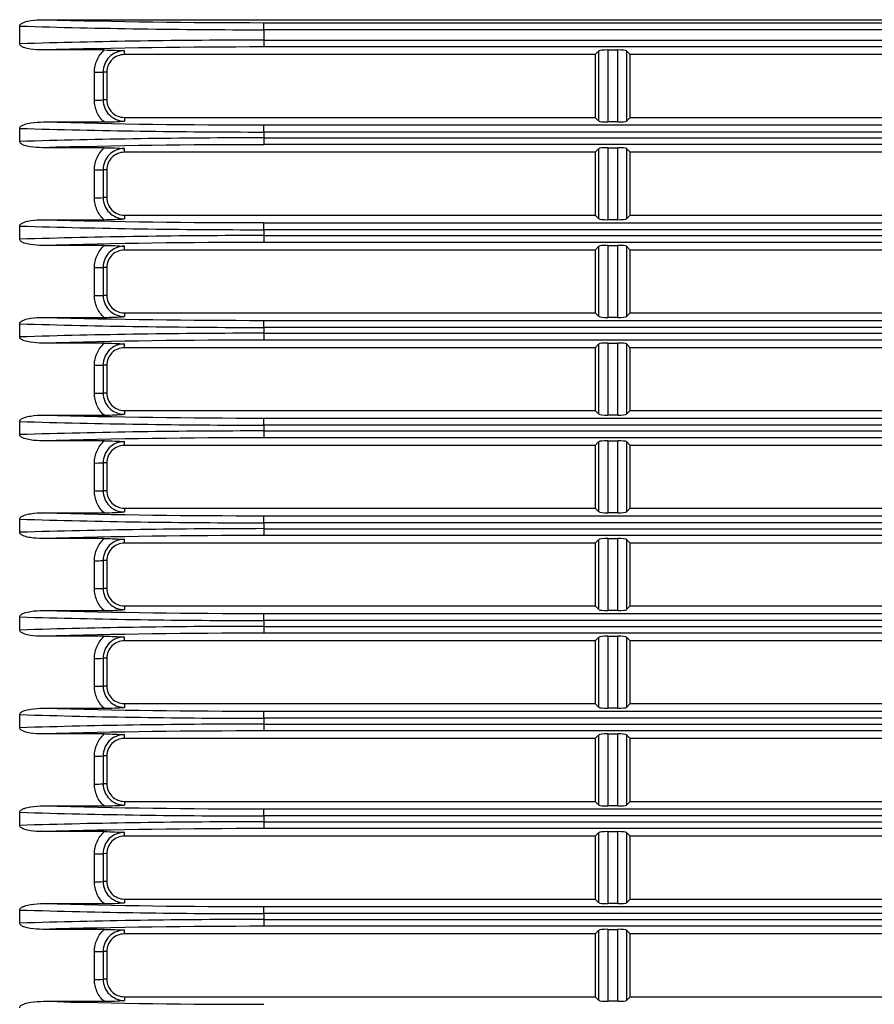
# Model space of a CAD drawing. Units: millimetres. Extents: x 55 to 782, y 55 to 567.
# Drawn here: x 606 to 631, y 142 to 170 of the extents above; entities that cross this region are included whole.
import ezdxf

# ---------------------------------------------------------------- set-up
doc = ezdxf.new("R2010")
doc.units = ezdxf.units.MM

msp = doc.modelspace()

# ---------------------------------------------------------------- linework, layer by layer
at = {"color": 7, "linetype": 'Continuous', "lineweight": 25}
for p, q in [((606.069, 169.673), (606.069, 170.179)), ((606.754, 170.363), (654.383, 170.363)), ((613.068, 170.075), (613.068, 170.278)), ((613.068, 170.278), (648.069, 170.278)), ((648.069, 170.075), (613.068, 170.075)), ((613.068, 170.075), (613.068, 169.777)), ((613.068, 169.777), (648.069, 169.777)), ((613.068, 169.777), (613.068, 169.582)), ((608.494, 169.495), (606.728, 169.495)), ((609.069, 169.363), (609.069, 169.472)), ((622.569, 169.363), (609.069, 169.363)), ((648.069, 169.582), (613.068, 169.582)), ((622.569, 169.363), (622.676, 169.471)), ((622.569, 169.363), (622.569, 167.563)), ((622.676, 167.456), (622.676, 169.471)), ((622.925, 169.495), (623.212, 169.495)), ((622.925, 169.495), (622.925, 167.432)), ((623.212, 167.432), (623.212, 169.495)), ((623.461, 169.471), (623.569, 169.363)), ((623.461, 169.471), (623.461, 167.456)), ((637.569, 169.363), (623.569, 169.363)), ((623.569, 167.563), (623.569, 169.363)), ((608.212, 168.06), (608.212, 168.86)), ((608.461, 168.864), (608.461, 168.064)), ((608.569, 168.863), (608.461, 168.864)), ((608.569, 168.863), (608.569, 168.063)), ((608.569, 168.063), (608.461, 168.064)), ((606.754, 167.432), (608.486, 167.432)), ((609.069, 167.563), (609.069, 167.456)), ((609.069, 167.563), (622.569, 167.563)), ((613.068, 167.144), (613.068, 167.346)), ((613.068, 167.346), (648.069, 167.346)), ((622.676, 167.456), (622.569, 167.563)), ((623.212, 167.432), (622.925, 167.432)), ((623.569, 167.563), (623.461, 167.456)), ((623.569, 167.563), (637.569, 167.563)), ((606.069, 166.873), (606.069, 167.248)), ((648.069, 167.144), (613.068, 167.144)), ((613.068, 167.144), (613.068, 166.977)), ((613.068, 166.977), (648.069, 166.977)), ((613.068, 166.977), (613.068, 166.782)), ((648.069, 166.782), (613.068, 166.782)), ((608.494, 166.695), (606.728, 166.695)), ((609.069, 166.563), (609.069, 166.672)), ((622.569, 166.563), (609.069, 166.563)), ((622.569, 166.563), (622.676, 166.671)), ((622.569, 166.563), (622.569, 164.763)), ((622.676, 164.656), (622.676, 166.671)), ((622.925, 166.695), (623.212, 166.695)), ((622.925, 166.695), (622.925, 164.632)), ((623.212, 164.632), (623.212, 166.695)), ((623.461, 166.671), (623.569, 166.563)), ((623.461, 166.671), (623.461, 164.656)), ((637.569, 166.563), (623.569, 166.563)), ((623.569, 164.763), (623.569, 166.563)), ((608.212, 165.26), (608.212, 166.06)), ((608.461, 166.064), (608.461, 165.264)), ((608.569, 166.063), (608.461, 166.064)), ((608.569, 166.063), (608.569, 165.263)), ((608.569, 165.263), (608.461, 165.264)), ((606.754, 164.632), (608.486, 164.632)), ((609.069, 164.763), (609.069, 164.656)), ((609.069, 164.763), (622.569, 164.763)), ((613.068, 164.344), (613.068, 164.546)), ((613.068, 164.546), (648.069, 164.546)), ((622.676, 164.656), (622.569, 164.763)), ((623.212, 164.632), (622.925, 164.632)), ((623.569, 164.763), (623.461, 164.656)), ((623.569, 164.763), (637.569, 164.763)), ((606.069, 164.073), (606.069, 164.448)), ((648.069, 164.344), (613.068, 164.344)), ((613.068, 164.344), (613.068, 164.177)), ((613.068, 164.177), (648.069, 164.177)), ((613.068, 164.177), (613.068, 163.982)), ((648.069, 163.982), (613.068, 163.982)), ((608.494, 163.895), (606.728, 163.895)), ((609.069, 163.763), (609.069, 163.872)), ((622.569, 163.763), (609.069, 163.763)), ((622.569, 163.763), (622.676, 163.871)), ((622.569, 163.763), (622.569, 161.963)), ((622.676, 161.856), (622.676, 163.871)), ((622.925, 163.895), (623.212, 163.895)), ((622.925, 163.895), (622.925, 161.832)), ((623.212, 161.832), (623.212, 163.895)), ((623.461, 163.871), (623.569, 163.763)), ((623.461, 163.871), (623.461, 161.856)), ((637.569, 163.763), (623.569, 163.763)), ((623.569, 161.963), (623.569, 163.763)), ((608.212, 162.46), (608.212, 163.26)), ((608.461, 163.264), (608.461, 162.464)), ((608.569, 163.263), (608.461, 163.264)), ((608.569, 163.263), (608.569, 162.463)), ((608.569, 162.463), (608.461, 162.464)), ((606.754, 161.832), (608.486, 161.832)), ((609.069, 161.963), (609.069, 161.856)), ((609.069, 161.963), (622.569, 161.963)), ((613.068, 161.544), (613.068, 161.746)), ((613.068, 161.746), (648.069, 161.746)), ((622.676, 161.856), (622.569, 161.963)), ((623.212, 161.832), (622.925, 161.832)), ((623.569, 161.963), (623.461, 161.856)), ((623.569, 161.963), (637.569, 161.963)), ((606.069, 161.273), (606.069, 161.648)), ((648.069, 161.544), (613.068, 161.544)), ((613.068, 161.544), (613.068, 161.377)), ((613.068, 161.377), (648.069, 161.377)), ((613.068, 161.377), (613.068, 161.182)), ((648.069, 161.182), (613.068, 161.182)), ((608.494, 161.095), (606.728, 161.095)), ((609.069, 160.963), (609.069, 161.072)), ((622.569, 160.963), (609.069, 160.963)), ((622.569, 160.963), (622.676, 161.071)), ((622.569, 160.963), (622.569, 159.163)), ((622.676, 159.056), (622.676, 161.071)), ((622.925, 161.095), (623.212, 161.095)), ((622.925, 161.095), (622.925, 159.032)), ((623.212, 159.032), (623.212, 161.095)), ((623.461, 161.071), (623.569, 160.963)), ((623.461, 161.071), (623.461, 159.056)), ((637.569, 160.963), (623.569, 160.963)), ((623.569, 159.163), (623.569, 160.963)), ((608.212, 159.66), (608.212, 160.46)), ((608.461, 160.464), (608.461, 159.664)), ((608.569, 160.463), (608.461, 160.464)), ((608.569, 160.463), (608.569, 159.663)), ((608.569, 159.663), (608.461, 159.664)), ((609.069, 159.163), (609.069, 159.056)), ((609.069, 159.163), (622.569, 159.163)), ((622.676, 159.056), (622.569, 159.163)), ((623.569, 159.163), (623.461, 159.056)), ((623.569, 159.163), (637.569, 159.163)), ((606.754, 159.032), (608.486, 159.032)), ((613.068, 158.744), (613.068, 158.946)), ((613.068, 158.946), (648.069, 158.946)), ((623.212, 159.032), (622.925, 159.032)), ((606.069, 158.473), (606.069, 158.848)), ((648.069, 158.744), (613.068, 158.744)), ((613.068, 158.744), (613.068, 158.577)), ((613.068, 158.577), (648.069, 158.577)), ((613.068, 158.577), (613.068, 158.382)), ((648.069, 158.382), (613.068, 158.382)), ((608.494, 158.295), (606.728, 158.295)), ((609.069, 158.163), (609.069, 158.272)), ((622.569, 158.163), (609.069, 158.163)), ((622.569, 158.163), (622.676, 158.271)), ((622.569, 158.163), (622.569, 156.363)), ((622.676, 156.256), (622.676, 158.271)), ((622.925, 158.295), (623.212, 158.295)), ((622.925, 158.295), (622.925, 156.232)), ((623.212, 156.232), (623.212, 158.295)), ((623.461, 158.271), (623.569, 158.163)), ((623.461, 158.271), (623.461, 156.256)), ((637.569, 158.163), (623.569, 158.163)), ((623.569, 156.363), (623.569, 158.163)), ((608.212, 156.86), (608.212, 157.66)), ((608.461, 157.664), (608.461, 156.864)), ((608.569, 157.663), (608.461, 157.664)), ((608.569, 157.663), (608.569, 156.863)), ((608.569, 156.863), (608.461, 156.864)), ((609.069, 156.363), (609.069, 156.256)), ((609.069, 156.363), (622.569, 156.363)), ((622.676, 156.256), (622.569, 156.363)), ((623.569, 156.363), (623.461, 156.256)), ((623.569, 156.363), (637.569, 156.363)), ((606.069, 155.673), (606.069, 156.048)), ((606.754, 156.232), (608.486, 156.232)), ((613.068, 155.944), (613.068, 156.146)), ((613.068, 156.146), (648.069, 156.146)), ((623.212, 156.232), (622.925, 156.232)), ((648.069, 155.944), (613.068, 155.944)), ((613.068, 155.944), (613.068, 155.777)), ((613.068, 155.777), (648.069, 155.777)), ((613.068, 155.777), (613.068, 155.582)), ((608.494, 155.495), (606.728, 155.495)), ((648.069, 155.582), (613.068, 155.582)), ((622.925, 155.495), (623.212, 155.495)), ((622.925, 155.495), (622.925, 153.432)), ((623.212, 153.432), (623.212, 155.495)), ((609.069, 155.363), (609.069, 155.472)), ((622.569, 155.363), (609.069, 155.363)), ((622.569, 155.363), (622.676, 155.471)), ((622.569, 155.363), (622.569, 153.563)), ((622.676, 153.456), (622.676, 155.471)), ((623.461, 155.471), (623.569, 155.363)), ((623.461, 155.471), (623.461, 153.456)), ((637.569, 155.363), (623.569, 155.363)), ((623.569, 153.563), (623.569, 155.363)), ((608.212, 154.06), (608.212, 154.86)), ((608.461, 154.864), (608.461, 154.064)), ((608.569, 154.863), (608.461, 154.864)), ((608.569, 154.863), (608.569, 154.063)), ((608.569, 154.063), (608.461, 154.064)), ((609.069, 153.563), (609.069, 153.456)), ((609.069, 153.563), (622.569, 153.563)), ((622.676, 153.456), (622.569, 153.563)), ((623.569, 153.563), (623.461, 153.456)), ((623.569, 153.563), (637.569, 153.563)), ((606.069, 152.873), (606.069, 153.248)), ((606.754, 153.432), (608.486, 153.432)), ((613.068, 153.144), (613.068, 153.346)), ((613.068, 153.346), (648.069, 153.346)), ((623.212, 153.432), (622.925, 153.432)), ((648.069, 153.144), (613.068, 153.144)), ((613.068, 153.144), (613.068, 152.977)), ((613.068, 152.977), (648.069, 152.977)), ((613.068, 152.977), (613.068, 152.782)), ((608.494, 152.695), (606.728, 152.695)), ((609.069, 152.563), (609.069, 152.672)), ((648.069, 152.782), (613.068, 152.782)), ((622.569, 152.563), (622.676, 152.671)), ((622.676, 150.656), (622.676, 152.671)), ((622.925, 152.695), (623.212, 152.695)), ((622.925, 152.695), (622.925, 150.632)), ((623.212, 150.632), (623.212, 152.695)), ((623.461, 152.671), (623.569, 152.563)), ((623.461, 152.671), (623.461, 150.656)), ((622.569, 152.563), (609.069, 152.563)), ((622.569, 152.563), (622.569, 150.763)), ((637.569, 152.563), (623.569, 152.563)), ((623.569, 150.763), (623.569, 152.563)), ((608.212, 151.26), (608.212, 152.06)), ((608.461, 152.064), (608.461, 151.264)), ((608.569, 152.063), (608.461, 152.064)), ((608.569, 152.063), (608.569, 151.263)), ((608.569, 151.263), (608.461, 151.264)), ((609.069, 150.763), (609.069, 150.656)), ((609.069, 150.763), (622.569, 150.763)), ((622.676, 150.656), (622.569, 150.763)), ((623.569, 150.763), (623.461, 150.656)), ((623.569, 150.763), (637.569, 150.763)), ((606.069, 150.073), (606.069, 150.448)), ((606.754, 150.632), (608.486, 150.632)), ((613.068, 150.344), (613.068, 150.546)), ((613.068, 150.546), (648.069, 150.546)), ((623.212, 150.632), (622.925, 150.632)), ((648.069, 150.344), (613.068, 150.344)), ((613.068, 150.344), (613.068, 150.177)), ((613.068, 150.177), (648.069, 150.177)), ((613.068, 150.177), (613.068, 149.982)), ((608.494, 149.895), (606.728, 149.895)), ((609.069, 149.763), (609.069, 149.872)), ((648.069, 149.982), (613.068, 149.982)), ((622.569, 149.763), (622.676, 149.871)), ((622.676, 147.856), (622.676, 149.871)), ((622.925, 149.895), (623.212, 149.895)), ((622.925, 149.895), (622.925, 147.832)), ((623.212, 147.832), (623.212, 149.895)), ((623.461, 149.871), (623.569, 149.763)), ((623.461, 149.871), (623.461, 147.856)), ((622.569, 149.763), (609.069, 149.763)), ((622.569, 149.763), (622.569, 147.963)), ((637.569, 149.763), (623.569, 149.763)), ((623.569, 147.963), (623.569, 149.763)), ((608.212, 148.46), (608.212, 149.26)), ((608.461, 149.264), (608.461, 148.464)), ((608.569, 149.263), (608.461, 149.264)), ((608.569, 149.263), (608.569, 148.463)), ((608.569, 148.463), (608.461, 148.464)), ((609.069, 147.963), (609.069, 147.856)), ((609.069, 147.963), (622.569, 147.963)), ((622.676, 147.856), (622.569, 147.963)), ((623.569, 147.963), (623.461, 147.856)), ((623.569, 147.963), (637.569, 147.963)), ((606.069, 147.273), (606.069, 147.648)), ((606.754, 147.832), (608.486, 147.832)), ((613.068, 147.544), (613.068, 147.746)), ((613.068, 147.746), (648.069, 147.746)), ((623.212, 147.832), (622.925, 147.832)), ((648.069, 147.544), (613.068, 147.544)), ((613.068, 147.544), (613.068, 147.377)), ((613.068, 147.377), (648.069, 147.377)), ((613.068, 147.377), (613.068, 147.182)), ((608.494, 147.095), (606.728, 147.095)), ((609.069, 146.963), (609.069, 147.072)), ((648.069, 147.182), (613.068, 147.182)), ((622.569, 146.963), (622.676, 147.071)), ((622.676, 145.056), (622.676, 147.071)), ((622.925, 147.095), (623.212, 147.095)), ((622.925, 147.095), (622.925, 145.032)), ((623.212, 145.032), (623.212, 147.095)), ((623.461, 147.071), (623.569, 146.963)), ((623.461, 147.071), (623.461, 145.056)), ((622.569, 146.963), (609.069, 146.963)), ((622.569, 146.963), (622.569, 145.163)), ((637.569, 146.963), (623.569, 146.963)), ((623.569, 145.163), (623.569, 146.963)), ((608.212, 145.66), (608.212, 146.46)), ((608.461, 146.464), (608.461, 145.664)), ((608.569, 146.463), (608.461, 146.464)), ((608.569, 146.463), (608.569, 145.663)), ((608.569, 145.663), (608.461, 145.664)), ((609.069, 145.163), (609.069, 145.056)), ((609.069, 145.163), (622.569, 145.163)), ((622.676, 145.056), (622.569, 145.163)), ((623.569, 145.163), (623.461, 145.056)), ((623.569, 145.163), (637.569, 145.163)), ((606.069, 144.473), (606.069, 144.848)), ((606.754, 145.032), (608.486, 145.032)), ((613.068, 144.744), (613.068, 144.946)), ((613.068, 144.946), (648.069, 144.946)), ((623.212, 145.032), (622.925, 145.032)), ((648.069, 144.744), (613.068, 144.744)), ((613.068, 144.744), (613.068, 144.577)), ((613.068, 144.577), (648.069, 144.577)), ((613.068, 144.577), (613.068, 144.382)), ((608.494, 144.295), (606.728, 144.295)), ((609.069, 144.163), (609.069, 144.272)), ((648.069, 144.382), (613.068, 144.382)), ((622.569, 144.163), (622.676, 144.271)), ((622.676, 142.256), (622.676, 144.271)), ((622.925, 144.295), (623.212, 144.295)), ((622.925, 144.295), (622.925, 142.232)), ((623.212, 142.232), (623.212, 144.295)), ((623.461, 144.271), (623.569, 144.163)), ((623.461, 144.271), (623.461, 142.256)), ((622.569, 144.163), (609.069, 144.163)), ((622.569, 144.163), (622.569, 142.363)), ((637.569, 144.163), (623.569, 144.163)), ((623.569, 142.363), (623.569, 144.163)), ((608.212, 142.86), (608.212, 143.66)), ((608.461, 143.664), (608.461, 142.864)), ((608.569, 143.663), (608.461, 143.664)), ((608.569, 143.663), (608.569, 142.863)), ((608.569, 142.863), (608.461, 142.864)), ((606.754, 142.232), (608.486, 142.232)), ((609.069, 142.363), (609.069, 142.256)), ((609.069, 142.363), (622.569, 142.363)), ((622.676, 142.256), (622.569, 142.363)), ((623.212, 142.232), (622.925, 142.232)), ((623.569, 142.363), (623.461, 142.256)), ((623.569, 142.363), (637.569, 142.363))]:
    msp.add_line(p, q, dxfattribs=at)
for centre in [(608.266, 173.35), (608.266, 172.55), (608.266, 170.55), (608.266, 169.75), (608.266, 167.75), (608.266, 166.95), (608.266, 164.95), (608.266, 164.15), (608.266, 162.15), (608.266, 161.35), (608.266, 159.35), (608.266, 158.55), (608.266, 156.55), (608.266, 155.75), (608.266, 153.75), (608.266, 152.95), (608.266, 150.95), (608.266, 150.15), (608.266, 148.15), (608.266, 147.35)]:
    msp.add_arc(centre, 4.491, 269.3138, 272.4868, dxfattribs=at)
for centre, major_axis, ratio, start_param, end_param in [((613.068, 172.681), (25, 0), 0.104228, 4.428617, 4.712389), ((613.068, 172.88), (24.8, 0), 0.104928, 4.45495, 4.712389), ((613.068, 167.169), (25, 0), 0.104331, 1.570796, 1.854569), ((613.068, 166.97), (24.8, 0), 0.105313, 1.570796, 1.829333), ((622.925, 169.469), (0.25, 0), 0.105313, 1.570796, 3.036857), ((623.212, 169.469), (0.25, 0), 0.105313, 0.104736, 1.570796), ((613.068, 169.949), (24.8, 0), 0.104928, 4.45495, 4.712389), ((622.925, 167.458), (0.25, 0), 0.104928, 3.246328, 4.712389), ((623.212, 167.458), (0.25, 0), 0.104928, 4.712389, 6.17845), ((613.068, 169.75), (25, 0), 0.104228, 4.428617, 4.712389), ((613.068, 164.369), (25, 0), 0.104331, 1.570796, 1.854569), ((613.068, 164.17), (24.8, 0), 0.105313, 1.570796, 1.829333), ((622.925, 166.669), (0.25, 0), 0.105313, 1.570796, 3.036857), ((623.212, 166.669), (0.25, 0), 0.105313, 0.104736, 1.570796), ((613.068, 167.149), (24.8, 0), 0.104928, 4.45495, 4.712389), ((622.925, 164.658), (0.25, 0), 0.104928, 3.246328, 4.712389), ((623.212, 164.658), (0.25, 0), 0.104928, 4.712389, 6.17845), ((613.068, 166.95), (25, 0), 0.104228, 4.428617, 4.712389), ((613.068, 161.569), (25, 0), 0.104331, 1.570796, 1.854569), ((613.068, 161.37), (24.8, 0), 0.105313, 1.570796, 1.829333), ((622.925, 163.869), (0.25, 0), 0.105313, 1.570796, 3.036857), ((623.212, 163.869), (0.25, 0), 0.105313, 0.104736, 1.570796), ((613.068, 164.349), (24.8, 0), 0.104928, 4.45495, 4.712389), ((622.925, 161.858), (0.25, 0), 0.104928, 3.246328, 4.712389), ((623.212, 161.858), (0.25, 0), 0.104928, 4.712389, 6.17845), ((613.068, 164.15), (25, 0), 0.104228, 4.428617, 4.712389), ((613.068, 158.769), (25, 0), 0.104331, 1.570796, 1.854569), ((613.068, 158.57), (24.8, 0), 0.105313, 1.570796, 1.829333), ((622.925, 161.069), (0.25, 0), 0.105313, 1.570796, 3.036857), ((623.212, 161.069), (0.25, 0), 0.105313, 0.104736, 1.570796), ((613.068, 161.549), (24.8, 0), 0.104928, 4.45495, 4.712389), ((622.925, 159.058), (0.25, 0), 0.104928, 3.246328, 4.712389), ((623.212, 159.058), (0.25, 0), 0.104928, 4.712389, 6.17845), ((613.068, 161.35), (25, 0), 0.104228, 4.428617, 4.712389), ((613.068, 155.969), (25, 0), 0.104331, 1.570796, 1.854569), ((613.068, 155.77), (24.8, 0), 0.105313, 1.570796, 1.829333), ((622.925, 158.269), (0.25, 0), 0.105313, 1.570796, 3.036857), ((623.212, 158.269), (0.25, 0), 0.105313, 0.104736, 1.570796), ((613.068, 158.55), (25, 0), 0.104228, 4.428617, 4.712389), ((613.068, 158.749), (24.8, 0), 0.104928, 4.45495, 4.712389), ((622.925, 156.258), (0.25, 0), 0.104928, 3.246328, 4.712389), ((623.212, 156.258), (0.25, 0), 0.104928, 4.712389, 6.17845), ((613.068, 153.169), (25, 0), 0.104331, 1.570796, 1.854569), ((613.068, 152.97), (24.8, 0), 0.105313, 1.570796, 1.829333), ((622.925, 155.469), (0.25, 0), 0.105313, 1.570796, 3.036857), ((623.212, 155.469), (0.25, 0), 0.105313, 0.104736, 1.570796), ((613.068, 155.75), (25, 0), 0.104228, 4.428617, 4.712389), ((613.068, 155.949), (24.8, 0), 0.104928, 4.45495, 4.712389), ((622.925, 153.458), (0.25, 0), 0.104928, 3.246328, 4.712389), ((623.212, 153.458), (0.25, 0), 0.104928, 4.712389, 6.17845), ((613.068, 150.369), (25, 0), 0.104331, 1.570796, 1.854569), ((613.068, 150.17), (24.8, 0), 0.105313, 1.570796, 1.829333), ((622.925, 152.669), (0.25, 0), 0.105313, 1.570796, 3.036857), ((623.212, 152.669), (0.25, 0), 0.105313, 0.104736, 1.570796), ((613.068, 152.95), (25, 0), 0.104228, 4.428617, 4.712389), ((613.068, 153.149), (24.8, 0), 0.104928, 4.45495, 4.712389), ((622.925, 150.658), (0.25, 0), 0.104928, 3.246328, 4.712389), ((623.212, 150.658), (0.25, 0), 0.104928, 4.712389, 6.17845), ((613.068, 147.569), (25, 0), 0.104331, 1.570796, 1.854569), ((613.068, 147.37), (24.8, 0), 0.105313, 1.570796, 1.829333), ((622.925, 149.869), (0.25, 0), 0.105313, 1.570796, 3.036857), ((623.212, 149.869), (0.25, 0), 0.105313, 0.104736, 1.570796), ((613.068, 150.15), (25, 0), 0.104228, 4.428617, 4.712389), ((613.068, 150.349), (24.8, 0), 0.104928, 4.45495, 4.712389), ((622.925, 147.858), (0.25, 0), 0.104928, 3.246328, 4.712389), ((623.212, 147.858), (0.25, 0), 0.104928, 4.712389, 6.17845), ((613.068, 144.769), (25, 0), 0.104331, 1.570796, 1.854569), ((613.068, 144.57), (24.8, 0), 0.105313, 1.570796, 1.829333), ((622.925, 147.069), (0.25, 0), 0.105313, 1.570796, 3.036857), ((623.212, 147.069), (0.25, 0), 0.105313, 0.104736, 1.570796), ((622.925, 145.058), (0.25, 0), 0.104928, 3.246328, 4.712389), ((623.212, 145.058), (0.25, 0), 0.104928, 4.712389, 6.17845), ((613.068, 147.35), (25, 0), 0.104228, 4.428617, 4.712389), ((613.068, 147.549), (24.8, 0), 0.104928, 4.45495, 4.712389), ((613.068, 141.969), (25, 0), 0.104331, 1.570796, 1.854569), ((613.068, 141.77), (24.8, 0), 0.105313, 1.570796, 1.829333), ((622.925, 144.269), (0.25, 0), 0.105313, 1.570796, 3.036857), ((623.212, 144.269), (0.25, 0), 0.105313, 0.104736, 1.570796), ((613.068, 144.749), (24.8, 0), 0.104928, 4.45495, 4.712389), ((622.925, 142.258), (0.25, 0), 0.104928, 3.246328, 4.712389), ((623.212, 142.258), (0.25, 0), 0.104928, 4.712389, 6.17845)]:
    msp.add_ellipse(centre, major_axis=major_axis, ratio=ratio, start_param=start_param, end_param=end_param, dxfattribs=at)
for points, knots in [([(606.069, 170.179), (606.069, 170.195), (606.076, 170.21), (606.096, 170.235), (606.108, 170.245), (606.147, 170.271), (606.176, 170.283), (606.263, 170.314), (606.325, 170.327), (606.507, 170.357), (606.63, 170.363), (606.754, 170.363)], [0, 0, 0, 0, 0.0625, 0.0625, 0.125, 0.125, 0.25, 0.25, 0.5, 0.5, 1, 1, 1, 1]), ([(606.728, 169.495), (606.608, 169.495), (606.49, 169.501), (606.313, 169.53), (606.254, 169.542), (606.17, 169.573), (606.142, 169.585), (606.105, 169.61), (606.094, 169.62), (606.075, 169.643), (606.069, 169.658), (606.069, 169.673)], [0, 0, 0, 0, 0.5, 0.5, 0.75, 0.75, 0.875, 0.875, 0.9375, 0.9375, 1, 1, 1, 1]), ([(608.212, 168.86), (608.212, 168.92), (608.218, 168.979), (608.243, 169.095), (608.262, 169.153), (608.334, 169.316), (608.405, 169.414), (608.494, 169.495)], [0, 0, 0, 0, 0.25, 0.25, 0.5, 0.5, 1, 1, 1, 1]), ([(609.069, 169.472), (608.989, 169.472), (608.908, 169.456), (608.762, 169.395), (608.695, 169.35), (608.582, 169.237), (608.537, 169.17), (608.476, 169.023), (608.461, 168.943), (608.461, 168.864)], [0, 0, 0, 0, 0.25, 0.25, 0.5, 0.5, 0.75, 0.75, 1, 1, 1, 1]), ([(608.494, 169.495), (608.6, 169.495), (608.702, 169.492), (608.892, 169.483), (608.981, 169.478), (609.069, 169.472)], [0, 0, 0, 0, 0.5, 0.5, 1, 1, 1, 1]), ([(609.069, 169.363), (609.003, 169.363), (608.938, 169.35), (608.817, 169.3), (608.761, 169.263), (608.669, 169.171), (608.632, 169.115), (608.582, 168.994), (608.569, 168.929), (608.569, 168.863)], [0, 0, 0, 0, 0.392699, 0.392699, 0.785398, 0.785398, 1.178097, 1.178097, 1.570796, 1.570796, 1.570796, 1.570796]), ([(608.486, 167.432), (608.399, 167.513), (608.33, 167.61), (608.26, 167.771), (608.242, 167.828), (608.218, 167.942), (608.212, 168), (608.212, 168.06)], [0, 0, 0, 0, 0.5, 0.5, 0.75, 0.75, 1, 1, 1, 1]), ([(608.461, 168.064), (608.461, 167.984), (608.477, 167.905), (608.538, 167.758), (608.583, 167.69), (608.695, 167.578), (608.763, 167.533), (608.909, 167.472), (608.99, 167.456), (609.069, 167.456)], [0, 0, 0, 0, 0.25, 0.25, 0.5, 0.5, 0.75, 0.75, 1, 1, 1, 1]), ([(608.569, 168.063), (608.569, 167.998), (608.582, 167.932), (608.632, 167.812), (608.669, 167.756), (608.761, 167.663), (608.817, 167.626), (608.938, 167.576), (609.003, 167.563), (609.069, 167.563)], [1.570796, 1.570796, 1.570796, 1.570796, 1.963495, 1.963495, 2.356194, 2.356194, 2.748894, 2.748894, 3.141593, 3.141593, 3.141593, 3.141593]), ([(606.069, 167.248), (606.069, 167.264), (606.076, 167.279), (606.096, 167.304), (606.108, 167.313), (606.147, 167.339), (606.176, 167.352), (606.263, 167.383), (606.325, 167.396), (606.507, 167.426), (606.63, 167.432), (606.754, 167.432)], [0, 0, 0, 0, 0.0625, 0.0625, 0.125, 0.125, 0.25, 0.25, 0.5, 0.5, 1, 1, 1, 1]), ([(608.486, 167.432), (608.593, 167.432), (608.697, 167.435), (608.889, 167.444), (608.98, 167.45), (609.069, 167.456)], [0, 0, 0, 0, 0.5, 0.5, 1, 1, 1, 1]), ([(606.728, 166.695), (606.608, 166.695), (606.49, 166.701), (606.313, 166.73), (606.254, 166.742), (606.17, 166.773), (606.142, 166.785), (606.105, 166.81), (606.094, 166.82), (606.075, 166.843), (606.069, 166.858), (606.069, 166.873)], [0, 0, 0, 0, 0.5, 0.5, 0.75, 0.75, 0.875, 0.875, 0.9375, 0.9375, 1, 1, 1, 1]), ([(608.212, 166.06), (608.212, 166.12), (608.218, 166.179), (608.243, 166.295), (608.262, 166.353), (608.334, 166.516), (608.405, 166.614), (608.494, 166.695)], [0, 0, 0, 0, 0.25, 0.25, 0.5, 0.5, 1, 1, 1, 1]), ([(609.069, 166.672), (608.989, 166.672), (608.908, 166.656), (608.762, 166.595), (608.695, 166.55), (608.582, 166.437), (608.537, 166.37), (608.476, 166.223), (608.461, 166.143), (608.461, 166.064)], [0, 0, 0, 0, 0.25, 0.25, 0.5, 0.5, 0.75, 0.75, 1, 1, 1, 1]), ([(608.494, 166.695), (608.6, 166.695), (608.702, 166.692), (608.892, 166.683), (608.981, 166.678), (609.069, 166.672)], [0, 0, 0, 0, 0.5, 0.5, 1, 1, 1, 1]), ([(609.069, 166.563), (609.003, 166.563), (608.938, 166.55), (608.817, 166.5), (608.761, 166.463), (608.669, 166.371), (608.632, 166.315), (608.582, 166.194), (608.569, 166.129), (608.569, 166.063)], [0, 0, 0, 0, 0.392699, 0.392699, 0.785398, 0.785398, 1.178097, 1.178097, 1.570796, 1.570796, 1.570796, 1.570796]), ([(608.486, 164.632), (608.399, 164.713), (608.33, 164.81), (608.26, 164.971), (608.242, 165.028), (608.218, 165.142), (608.212, 165.2), (608.212, 165.26)], [0, 0, 0, 0, 0.5, 0.5, 0.75, 0.75, 1, 1, 1, 1]), ([(608.461, 165.264), (608.461, 165.184), (608.477, 165.105), (608.538, 164.958), (608.583, 164.89), (608.695, 164.778), (608.763, 164.733), (608.909, 164.672), (608.99, 164.656), (609.069, 164.656)], [0, 0, 0, 0, 0.25, 0.25, 0.5, 0.5, 0.75, 0.75, 1, 1, 1, 1]), ([(608.569, 165.263), (608.569, 165.198), (608.582, 165.132), (608.632, 165.012), (608.669, 164.956), (608.761, 164.863), (608.817, 164.826), (608.938, 164.776), (609.003, 164.763), (609.069, 164.763)], [1.570796, 1.570796, 1.570796, 1.570796, 1.963495, 1.963495, 2.356194, 2.356194, 2.748894, 2.748894, 3.141593, 3.141593, 3.141593, 3.141593]), ([(606.069, 164.448), (606.069, 164.464), (606.076, 164.479), (606.096, 164.504), (606.108, 164.513), (606.147, 164.539), (606.176, 164.552), (606.263, 164.583), (606.325, 164.596), (606.507, 164.626), (606.63, 164.632), (606.754, 164.632)], [0, 0, 0, 0, 0.0625, 0.0625, 0.125, 0.125, 0.25, 0.25, 0.5, 0.5, 1, 1, 1, 1]), ([(608.486, 164.632), (608.593, 164.632), (608.697, 164.635), (608.889, 164.644), (608.98, 164.65), (609.069, 164.656)], [0, 0, 0, 0, 0.5, 0.5, 1, 1, 1, 1]), ([(606.728, 163.895), (606.608, 163.895), (606.49, 163.901), (606.313, 163.93), (606.254, 163.942), (606.17, 163.973), (606.142, 163.985), (606.105, 164.01), (606.094, 164.02), (606.075, 164.043), (606.069, 164.058), (606.069, 164.073)], [0, 0, 0, 0, 0.5, 0.5, 0.75, 0.75, 0.875, 0.875, 0.9375, 0.9375, 1, 1, 1, 1]), ([(608.212, 163.26), (608.212, 163.32), (608.218, 163.379), (608.243, 163.495), (608.262, 163.553), (608.334, 163.716), (608.405, 163.814), (608.494, 163.895)], [0, 0, 0, 0, 0.25, 0.25, 0.5, 0.5, 1, 1, 1, 1]), ([(609.069, 163.872), (608.989, 163.872), (608.908, 163.856), (608.762, 163.795), (608.695, 163.75), (608.582, 163.637), (608.537, 163.57), (608.476, 163.423), (608.461, 163.343), (608.461, 163.264)], [0, 0, 0, 0, 0.25, 0.25, 0.5, 0.5, 0.75, 0.75, 1, 1, 1, 1]), ([(608.494, 163.895), (608.6, 163.895), (608.702, 163.892), (608.892, 163.883), (608.981, 163.878), (609.069, 163.872)], [0, 0, 0, 0, 0.5, 0.5, 1, 1, 1, 1]), ([(609.069, 163.763), (609.003, 163.763), (608.938, 163.75), (608.817, 163.7), (608.761, 163.663), (608.669, 163.571), (608.632, 163.515), (608.582, 163.394), (608.569, 163.329), (608.569, 163.263)], [0, 0, 0, 0, 0.392699, 0.392699, 0.785398, 0.785398, 1.178097, 1.178097, 1.570796, 1.570796, 1.570796, 1.570796]), ([(608.486, 161.832), (608.399, 161.913), (608.33, 162.01), (608.26, 162.171), (608.242, 162.228), (608.218, 162.342), (608.212, 162.4), (608.212, 162.46)], [0, 0, 0, 0, 0.5, 0.5, 0.75, 0.75, 1, 1, 1, 1]), ([(608.461, 162.464), (608.461, 162.384), (608.477, 162.305), (608.538, 162.158), (608.583, 162.09), (608.695, 161.978), (608.763, 161.933), (608.909, 161.872), (608.99, 161.856), (609.069, 161.856)], [0, 0, 0, 0, 0.25, 0.25, 0.5, 0.5, 0.75, 0.75, 1, 1, 1, 1]), ([(608.569, 162.463), (608.569, 162.398), (608.582, 162.332), (608.632, 162.212), (608.669, 162.156), (608.761, 162.063), (608.817, 162.026), (608.938, 161.976), (609.003, 161.963), (609.069, 161.963)], [1.570796, 1.570796, 1.570796, 1.570796, 1.963495, 1.963495, 2.356194, 2.356194, 2.748894, 2.748894, 3.141593, 3.141593, 3.141593, 3.141593]), ([(606.069, 161.648), (606.069, 161.664), (606.076, 161.679), (606.096, 161.704), (606.108, 161.713), (606.147, 161.739), (606.176, 161.752), (606.263, 161.783), (606.325, 161.796), (606.507, 161.826), (606.63, 161.832), (606.754, 161.832)], [0, 0, 0, 0, 0.0625, 0.0625, 0.125, 0.125, 0.25, 0.25, 0.5, 0.5, 1, 1, 1, 1]), ([(608.486, 161.832), (608.593, 161.832), (608.697, 161.835), (608.889, 161.844), (608.98, 161.85), (609.069, 161.856)], [0, 0, 0, 0, 0.5, 0.5, 1, 1, 1, 1]), ([(606.728, 161.095), (606.608, 161.095), (606.49, 161.101), (606.313, 161.13), (606.254, 161.142), (606.17, 161.173), (606.142, 161.185), (606.105, 161.21), (606.094, 161.22), (606.075, 161.243), (606.069, 161.258), (606.069, 161.273)], [0, 0, 0, 0, 0.5, 0.5, 0.75, 0.75, 0.875, 0.875, 0.9375, 0.9375, 1, 1, 1, 1]), ([(608.212, 160.46), (608.212, 160.52), (608.218, 160.579), (608.243, 160.695), (608.262, 160.753), (608.334, 160.916), (608.405, 161.014), (608.494, 161.095)], [0, 0, 0, 0, 0.25, 0.25, 0.5, 0.5, 1, 1, 1, 1]), ([(609.069, 161.072), (608.989, 161.072), (608.908, 161.056), (608.762, 160.995), (608.695, 160.95), (608.582, 160.837), (608.537, 160.77), (608.476, 160.623), (608.461, 160.543), (608.461, 160.464)], [0, 0, 0, 0, 0.25, 0.25, 0.5, 0.5, 0.75, 0.75, 1, 1, 1, 1]), ([(608.494, 161.095), (608.6, 161.095), (608.702, 161.092), (608.892, 161.083), (608.981, 161.078), (609.069, 161.072)], [0, 0, 0, 0, 0.5, 0.5, 1, 1, 1, 1]), ([(609.069, 160.963), (609.003, 160.963), (608.938, 160.95), (608.817, 160.9), (608.761, 160.863), (608.669, 160.771), (608.632, 160.715), (608.582, 160.594), (608.569, 160.529), (608.569, 160.463)], [0, 0, 0, 0, 0.392699, 0.392699, 0.785398, 0.785398, 1.178097, 1.178097, 1.570796, 1.570796, 1.570796, 1.570796]), ([(608.486, 159.032), (608.399, 159.113), (608.33, 159.21), (608.26, 159.371), (608.242, 159.428), (608.218, 159.542), (608.212, 159.6), (608.212, 159.66)], [0, 0, 0, 0, 0.5, 0.5, 0.75, 0.75, 1, 1, 1, 1]), ([(608.461, 159.664), (608.461, 159.584), (608.477, 159.505), (608.538, 159.358), (608.583, 159.29), (608.695, 159.178), (608.763, 159.133), (608.909, 159.072), (608.99, 159.056), (609.069, 159.056)], [0, 0, 0, 0, 0.25, 0.25, 0.5, 0.5, 0.75, 0.75, 1, 1, 1, 1]), ([(608.569, 159.663), (608.569, 159.598), (608.582, 159.532), (608.632, 159.412), (608.669, 159.356), (608.761, 159.263), (608.817, 159.226), (608.938, 159.176), (609.003, 159.163), (609.069, 159.163)], [1.570796, 1.570796, 1.570796, 1.570796, 1.963495, 1.963495, 2.356194, 2.356194, 2.748894, 2.748894, 3.141593, 3.141593, 3.141593, 3.141593]), ([(606.069, 158.848), (606.069, 158.864), (606.076, 158.879), (606.096, 158.904), (606.108, 158.913), (606.147, 158.939), (606.176, 158.952), (606.263, 158.983), (606.325, 158.996), (606.507, 159.026), (606.63, 159.032), (606.754, 159.032)], [0, 0, 0, 0, 0.0625, 0.0625, 0.125, 0.125, 0.25, 0.25, 0.5, 0.5, 1, 1, 1, 1]), ([(608.486, 159.032), (608.593, 159.032), (608.697, 159.035), (608.889, 159.044), (608.98, 159.05), (609.069, 159.056)], [0, 0, 0, 0, 0.5, 0.5, 1, 1, 1, 1]), ([(606.728, 158.295), (606.608, 158.295), (606.49, 158.301), (606.313, 158.33), (606.254, 158.342), (606.17, 158.373), (606.142, 158.385), (606.105, 158.41), (606.094, 158.42), (606.075, 158.443), (606.069, 158.458), (606.069, 158.473)], [0, 0, 0, 0, 0.5, 0.5, 0.75, 0.75, 0.875, 0.875, 0.9375, 0.9375, 1, 1, 1, 1]), ([(608.212, 157.66), (608.212, 157.72), (608.218, 157.779), (608.243, 157.895), (608.262, 157.953), (608.334, 158.116), (608.405, 158.214), (608.494, 158.295)], [0, 0, 0, 0, 0.25, 0.25, 0.5, 0.5, 1, 1, 1, 1]), ([(609.069, 158.272), (608.989, 158.272), (608.908, 158.256), (608.762, 158.195), (608.695, 158.15), (608.582, 158.037), (608.537, 157.97), (608.476, 157.823), (608.461, 157.743), (608.461, 157.664)], [0, 0, 0, 0, 0.25, 0.25, 0.5, 0.5, 0.75, 0.75, 1, 1, 1, 1]), ([(608.494, 158.295), (608.6, 158.295), (608.702, 158.292), (608.892, 158.283), (608.981, 158.278), (609.069, 158.272)], [0, 0, 0, 0, 0.5, 0.5, 1, 1, 1, 1]), ([(609.069, 158.163), (609.003, 158.163), (608.938, 158.15), (608.817, 158.1), (608.761, 158.063), (608.669, 157.971), (608.632, 157.915), (608.582, 157.794), (608.569, 157.729), (608.569, 157.663)], [0, 0, 0, 0, 0.392699, 0.392699, 0.785398, 0.785398, 1.178097, 1.178097, 1.570796, 1.570796, 1.570796, 1.570796]), ([(608.486, 156.232), (608.399, 156.313), (608.33, 156.41), (608.26, 156.571), (608.242, 156.628), (608.218, 156.742), (608.212, 156.8), (608.212, 156.86)], [0, 0, 0, 0, 0.5, 0.5, 0.75, 0.75, 1, 1, 1, 1]), ([(608.461, 156.864), (608.461, 156.784), (608.477, 156.705), (608.538, 156.558), (608.583, 156.49), (608.695, 156.378), (608.763, 156.333), (608.909, 156.272), (608.99, 156.256), (609.069, 156.256)], [0, 0, 0, 0, 0.25, 0.25, 0.5, 0.5, 0.75, 0.75, 1, 1, 1, 1]), ([(608.569, 156.863), (608.569, 156.798), (608.582, 156.732), (608.632, 156.612), (608.669, 156.556), (608.761, 156.463), (608.817, 156.426), (608.938, 156.376), (609.003, 156.363), (609.069, 156.363)], [1.570796, 1.570796, 1.570796, 1.570796, 1.963495, 1.963495, 2.356194, 2.356194, 2.748894, 2.748894, 3.141593, 3.141593, 3.141593, 3.141593]), ([(606.069, 156.048), (606.069, 156.064), (606.076, 156.079), (606.096, 156.104), (606.108, 156.113), (606.147, 156.139), (606.176, 156.152), (606.263, 156.183), (606.325, 156.196), (606.507, 156.226), (606.63, 156.232), (606.754, 156.232)], [0, 0, 0, 0, 0.0625, 0.0625, 0.125, 0.125, 0.25, 0.25, 0.5, 0.5, 1, 1, 1, 1]), ([(608.486, 156.232), (608.593, 156.232), (608.697, 156.235), (608.889, 156.244), (608.98, 156.25), (609.069, 156.256)], [0, 0, 0, 0, 0.5, 0.5, 1, 1, 1, 1]), ([(606.728, 155.495), (606.608, 155.495), (606.49, 155.501), (606.313, 155.53), (606.254, 155.542), (606.17, 155.573), (606.142, 155.585), (606.105, 155.61), (606.094, 155.62), (606.075, 155.643), (606.069, 155.658), (606.069, 155.673)], [0, 0, 0, 0, 0.5, 0.5, 0.75, 0.75, 0.875, 0.875, 0.9375, 0.9375, 1, 1, 1, 1]), ([(608.212, 154.86), (608.212, 154.92), (608.218, 154.979), (608.243, 155.095), (608.262, 155.153), (608.334, 155.316), (608.405, 155.414), (608.494, 155.495)], [0, 0, 0, 0, 0.25, 0.25, 0.5, 0.5, 1, 1, 1, 1]), ([(608.494, 155.495), (608.6, 155.495), (608.702, 155.492), (608.892, 155.483), (608.981, 155.478), (609.069, 155.472)], [0, 0, 0, 0, 0.5, 0.5, 1, 1, 1, 1]), ([(609.069, 155.472), (608.989, 155.472), (608.908, 155.456), (608.762, 155.395), (608.695, 155.35), (608.582, 155.237), (608.537, 155.17), (608.476, 155.023), (608.461, 154.943), (608.461, 154.864)], [0, 0, 0, 0, 0.25, 0.25, 0.5, 0.5, 0.75, 0.75, 1, 1, 1, 1]), ([(609.069, 155.363), (609.003, 155.363), (608.938, 155.35), (608.817, 155.3), (608.761, 155.263), (608.669, 155.171), (608.632, 155.115), (608.582, 154.994), (608.569, 154.929), (608.569, 154.863)], [0, 0, 0, 0, 0.392699, 0.392699, 0.785398, 0.785398, 1.178097, 1.178097, 1.570796, 1.570796, 1.570796, 1.570796]), ([(608.486, 153.432), (608.399, 153.513), (608.33, 153.61), (608.26, 153.771), (608.242, 153.828), (608.218, 153.942), (608.212, 154), (608.212, 154.06)], [0, 0, 0, 0, 0.5, 0.5, 0.75, 0.75, 1, 1, 1, 1]), ([(608.461, 154.064), (608.461, 153.984), (608.477, 153.905), (608.538, 153.758), (608.583, 153.69), (608.695, 153.578), (608.763, 153.533), (608.909, 153.472), (608.99, 153.456), (609.069, 153.456)], [0, 0, 0, 0, 0.25, 0.25, 0.5, 0.5, 0.75, 0.75, 1, 1, 1, 1]), ([(608.569, 154.063), (608.569, 153.998), (608.582, 153.932), (608.632, 153.812), (608.669, 153.756), (608.761, 153.663), (608.817, 153.626), (608.938, 153.576), (609.003, 153.563), (609.069, 153.563)], [1.570796, 1.570796, 1.570796, 1.570796, 1.963495, 1.963495, 2.356194, 2.356194, 2.748894, 2.748894, 3.141593, 3.141593, 3.141593, 3.141593]), ([(606.069, 153.248), (606.069, 153.264), (606.076, 153.279), (606.096, 153.304), (606.108, 153.313), (606.147, 153.339), (606.176, 153.352), (606.263, 153.383), (606.325, 153.396), (606.507, 153.426), (606.63, 153.432), (606.754, 153.432)], [0, 0, 0, 0, 0.0625, 0.0625, 0.125, 0.125, 0.25, 0.25, 0.5, 0.5, 1, 1, 1, 1]), ([(608.486, 153.432), (608.593, 153.432), (608.697, 153.435), (608.889, 153.444), (608.98, 153.45), (609.069, 153.456)], [0, 0, 0, 0, 0.5, 0.5, 1, 1, 1, 1]), ([(606.728, 152.695), (606.608, 152.695), (606.49, 152.701), (606.313, 152.73), (606.254, 152.742), (606.17, 152.773), (606.142, 152.785), (606.105, 152.81), (606.094, 152.82), (606.075, 152.843), (606.069, 152.858), (606.069, 152.873)], [0, 0, 0, 0, 0.5, 0.5, 0.75, 0.75, 0.875, 0.875, 0.9375, 0.9375, 1, 1, 1, 1]), ([(608.212, 152.06), (608.212, 152.12), (608.218, 152.179), (608.243, 152.295), (608.262, 152.353), (608.334, 152.516), (608.405, 152.614), (608.494, 152.695)], [0, 0, 0, 0, 0.25, 0.25, 0.5, 0.5, 1, 1, 1, 1]), ([(609.069, 152.672), (608.989, 152.672), (608.908, 152.656), (608.762, 152.595), (608.695, 152.55), (608.582, 152.437), (608.537, 152.37), (608.476, 152.223), (608.461, 152.143), (608.461, 152.064)], [0, 0, 0, 0, 0.25, 0.25, 0.5, 0.5, 0.75, 0.75, 1, 1, 1, 1]), ([(608.494, 152.695), (608.6, 152.695), (608.702, 152.692), (608.892, 152.683), (608.981, 152.678), (609.069, 152.672)], [0, 0, 0, 0, 0.5, 0.5, 1, 1, 1, 1]), ([(609.069, 152.563), (609.003, 152.563), (608.938, 152.55), (608.817, 152.5), (608.761, 152.463), (608.669, 152.371), (608.632, 152.315), (608.582, 152.194), (608.569, 152.129), (608.569, 152.063)], [0, 0, 0, 0, 0.392699, 0.392699, 0.785398, 0.785398, 1.178097, 1.178097, 1.570796, 1.570796, 1.570796, 1.570796]), ([(608.486, 150.632), (608.399, 150.713), (608.33, 150.81), (608.26, 150.971), (608.242, 151.028), (608.218, 151.142), (608.212, 151.2), (608.212, 151.26)], [0, 0, 0, 0, 0.5, 0.5, 0.75, 0.75, 1, 1, 1, 1]), ([(608.461, 151.264), (608.461, 151.184), (608.477, 151.105), (608.538, 150.958), (608.583, 150.89), (608.695, 150.778), (608.763, 150.733), (608.909, 150.672), (608.99, 150.656), (609.069, 150.656)], [0, 0, 0, 0, 0.25, 0.25, 0.5, 0.5, 0.75, 0.75, 1, 1, 1, 1]), ([(608.569, 151.263), (608.569, 151.198), (608.582, 151.132), (608.632, 151.012), (608.669, 150.956), (608.761, 150.863), (608.817, 150.826), (608.938, 150.776), (609.003, 150.763), (609.069, 150.763)], [1.570796, 1.570796, 1.570796, 1.570796, 1.963495, 1.963495, 2.356194, 2.356194, 2.748894, 2.748894, 3.141593, 3.141593, 3.141593, 3.141593]), ([(606.069, 150.448), (606.069, 150.464), (606.076, 150.479), (606.096, 150.504), (606.108, 150.513), (606.147, 150.539), (606.176, 150.552), (606.263, 150.583), (606.325, 150.596), (606.507, 150.626), (606.63, 150.632), (606.754, 150.632)], [0, 0, 0, 0, 0.0625, 0.0625, 0.125, 0.125, 0.25, 0.25, 0.5, 0.5, 1, 1, 1, 1]), ([(608.486, 150.632), (608.593, 150.632), (608.697, 150.635), (608.889, 150.644), (608.98, 150.65), (609.069, 150.656)], [0, 0, 0, 0, 0.5, 0.5, 1, 1, 1, 1]), ([(606.728, 149.895), (606.608, 149.895), (606.49, 149.901), (606.313, 149.93), (606.254, 149.942), (606.17, 149.973), (606.142, 149.985), (606.105, 150.01), (606.094, 150.02), (606.075, 150.043), (606.069, 150.058), (606.069, 150.073)], [0, 0, 0, 0, 0.5, 0.5, 0.75, 0.75, 0.875, 0.875, 0.9375, 0.9375, 1, 1, 1, 1]), ([(608.212, 149.26), (608.212, 149.32), (608.218, 149.379), (608.243, 149.495), (608.262, 149.553), (608.334, 149.716), (608.405, 149.814), (608.494, 149.895)], [0, 0, 0, 0, 0.25, 0.25, 0.5, 0.5, 1, 1, 1, 1]), ([(609.069, 149.872), (608.989, 149.872), (608.908, 149.856), (608.762, 149.795), (608.695, 149.75), (608.582, 149.637), (608.537, 149.57), (608.476, 149.423), (608.461, 149.343), (608.461, 149.264)], [0, 0, 0, 0, 0.25, 0.25, 0.5, 0.5, 0.75, 0.75, 1, 1, 1, 1]), ([(608.494, 149.895), (608.6, 149.895), (608.702, 149.892), (608.892, 149.883), (608.981, 149.878), (609.069, 149.872)], [0, 0, 0, 0, 0.5, 0.5, 1, 1, 1, 1]), ([(609.069, 149.763), (609.003, 149.763), (608.938, 149.75), (608.817, 149.7), (608.761, 149.663), (608.669, 149.571), (608.632, 149.515), (608.582, 149.394), (608.569, 149.329), (608.569, 149.263)], [0, 0, 0, 0, 0.392699, 0.392699, 0.785398, 0.785398, 1.178097, 1.178097, 1.570796, 1.570796, 1.570796, 1.570796]), ([(608.486, 147.832), (608.399, 147.913), (608.33, 148.01), (608.26, 148.171), (608.242, 148.228), (608.218, 148.342), (608.212, 148.4), (608.212, 148.46)], [0, 0, 0, 0, 0.5, 0.5, 0.75, 0.75, 1, 1, 1, 1]), ([(608.461, 148.464), (608.461, 148.384), (608.477, 148.305), (608.538, 148.158), (608.583, 148.09), (608.695, 147.978), (608.763, 147.933), (608.909, 147.872), (608.99, 147.856), (609.069, 147.856)], [0, 0, 0, 0, 0.25, 0.25, 0.5, 0.5, 0.75, 0.75, 1, 1, 1, 1]), ([(608.569, 148.463), (608.569, 148.398), (608.582, 148.332), (608.632, 148.212), (608.669, 148.156), (608.761, 148.063), (608.817, 148.026), (608.938, 147.976), (609.003, 147.963), (609.069, 147.963)], [1.570796, 1.570796, 1.570796, 1.570796, 1.963495, 1.963495, 2.356194, 2.356194, 2.748894, 2.748894, 3.141593, 3.141593, 3.141593, 3.141593]), ([(606.069, 147.648), (606.069, 147.664), (606.076, 147.679), (606.096, 147.704), (606.108, 147.713), (606.147, 147.739), (606.176, 147.752), (606.263, 147.783), (606.325, 147.796), (606.507, 147.826), (606.63, 147.832), (606.754, 147.832)], [0, 0, 0, 0, 0.0625, 0.0625, 0.125, 0.125, 0.25, 0.25, 0.5, 0.5, 1, 1, 1, 1]), ([(608.486, 147.832), (608.593, 147.832), (608.697, 147.835), (608.889, 147.844), (608.98, 147.85), (609.069, 147.856)], [0, 0, 0, 0, 0.5, 0.5, 1, 1, 1, 1]), ([(606.728, 147.095), (606.608, 147.095), (606.49, 147.101), (606.313, 147.13), (606.254, 147.142), (606.17, 147.173), (606.142, 147.185), (606.105, 147.21), (606.094, 147.22), (606.075, 147.243), (606.069, 147.258), (606.069, 147.273)], [0, 0, 0, 0, 0.5, 0.5, 0.75, 0.75, 0.875, 0.875, 0.9375, 0.9375, 1, 1, 1, 1]), ([(608.212, 146.46), (608.212, 146.52), (608.218, 146.579), (608.243, 146.695), (608.262, 146.753), (608.334, 146.916), (608.405, 147.014), (608.494, 147.095)], [0, 0, 0, 0, 0.25, 0.25, 0.5, 0.5, 1, 1, 1, 1]), ([(609.069, 147.072), (608.989, 147.072), (608.908, 147.056), (608.762, 146.995), (608.695, 146.95), (608.582, 146.837), (608.537, 146.77), (608.476, 146.623), (608.461, 146.543), (608.461, 146.464)], [0, 0, 0, 0, 0.25, 0.25, 0.5, 0.5, 0.75, 0.75, 1, 1, 1, 1]), ([(608.494, 147.095), (608.6, 147.095), (608.702, 147.092), (608.892, 147.083), (608.981, 147.078), (609.069, 147.072)], [0, 0, 0, 0, 0.5, 0.5, 1, 1, 1, 1]), ([(609.069, 146.963), (609.003, 146.963), (608.938, 146.95), (608.817, 146.9), (608.761, 146.863), (608.669, 146.771), (608.632, 146.715), (608.582, 146.594), (608.569, 146.529), (608.569, 146.463)], [0, 0, 0, 0, 0.392699, 0.392699, 0.785398, 0.785398, 1.178097, 1.178097, 1.570796, 1.570796, 1.570796, 1.570796]), ([(608.486, 145.032), (608.399, 145.113), (608.33, 145.21), (608.26, 145.371), (608.242, 145.428), (608.218, 145.542), (608.212, 145.6), (608.212, 145.66)], [0, 0, 0, 0, 0.5, 0.5, 0.75, 0.75, 1, 1, 1, 1]), ([(608.461, 145.664), (608.461, 145.584), (608.477, 145.505), (608.538, 145.358), (608.583, 145.29), (608.695, 145.178), (608.763, 145.133), (608.909, 145.072), (608.99, 145.056), (609.069, 145.056)], [0, 0, 0, 0, 0.25, 0.25, 0.5, 0.5, 0.75, 0.75, 1, 1, 1, 1]), ([(608.569, 145.663), (608.569, 145.598), (608.582, 145.532), (608.632, 145.412), (608.669, 145.356), (608.761, 145.263), (608.817, 145.226), (608.938, 145.176), (609.003, 145.163), (609.069, 145.163)], [1.570796, 1.570796, 1.570796, 1.570796, 1.963495, 1.963495, 2.356194, 2.356194, 2.748894, 2.748894, 3.141593, 3.141593, 3.141593, 3.141593]), ([(608.486, 145.032), (608.593, 145.032), (608.697, 145.035), (608.889, 145.044), (608.98, 145.05), (609.069, 145.056)], [0, 0, 0, 0, 0.5, 0.5, 1, 1, 1, 1]), ([(606.069, 144.848), (606.069, 144.864), (606.076, 144.879), (606.096, 144.904), (606.108, 144.913), (606.147, 144.939), (606.176, 144.952), (606.263, 144.983), (606.325, 144.996), (606.507, 145.026), (606.63, 145.032), (606.754, 145.032)], [0, 0, 0, 0, 0.0625, 0.0625, 0.125, 0.125, 0.25, 0.25, 0.5, 0.5, 1, 1, 1, 1]), ([(606.728, 144.295), (606.608, 144.295), (606.49, 144.301), (606.313, 144.33), (606.254, 144.342), (606.17, 144.373), (606.142, 144.385), (606.105, 144.41), (606.094, 144.42), (606.075, 144.443), (606.069, 144.458), (606.069, 144.473)], [0, 0, 0, 0, 0.5, 0.5, 0.75, 0.75, 0.875, 0.875, 0.9375, 0.9375, 1, 1, 1, 1]), ([(608.212, 143.66), (608.212, 143.72), (608.218, 143.779), (608.243, 143.895), (608.262, 143.953), (608.334, 144.116), (608.405, 144.214), (608.494, 144.295)], [0, 0, 0, 0, 0.25, 0.25, 0.5, 0.5, 1, 1, 1, 1]), ([(609.069, 144.272), (608.989, 144.272), (608.908, 144.256), (608.762, 144.195), (608.695, 144.15), (608.582, 144.037), (608.537, 143.97), (608.476, 143.823), (608.461, 143.743), (608.461, 143.664)], [0, 0, 0, 0, 0.25, 0.25, 0.5, 0.5, 0.75, 0.75, 1, 1, 1, 1]), ([(608.494, 144.295), (608.6, 144.295), (608.702, 144.292), (608.892, 144.283), (608.981, 144.278), (609.069, 144.272)], [0, 0, 0, 0, 0.5, 0.5, 1, 1, 1, 1]), ([(609.069, 144.163), (609.003, 144.163), (608.938, 144.15), (608.817, 144.1), (608.761, 144.063), (608.669, 143.971), (608.632, 143.915), (608.582, 143.794), (608.569, 143.729), (608.569, 143.663)], [0, 0, 0, 0, 0.392699, 0.392699, 0.785398, 0.785398, 1.178097, 1.178097, 1.570796, 1.570796, 1.570796, 1.570796]), ([(608.486, 142.232), (608.399, 142.313), (608.33, 142.41), (608.26, 142.571), (608.242, 142.628), (608.218, 142.742), (608.212, 142.8), (608.212, 142.86)], [0, 0, 0, 0, 0.5, 0.5, 0.75, 0.75, 1, 1, 1, 1]), ([(608.461, 142.864), (608.461, 142.784), (608.477, 142.705), (608.538, 142.558), (608.583, 142.49), (608.695, 142.378), (608.763, 142.333), (608.909, 142.272), (608.99, 142.256), (609.069, 142.256)], [0, 0, 0, 0, 0.25, 0.25, 0.5, 0.5, 0.75, 0.75, 1, 1, 1, 1]), ([(608.569, 142.863), (608.569, 142.798), (608.582, 142.732), (608.632, 142.612), (608.669, 142.556), (608.761, 142.463), (608.817, 142.426), (608.938, 142.376), (609.003, 142.363), (609.069, 142.363)], [1.570796, 1.570796, 1.570796, 1.570796, 1.963495, 1.963495, 2.356194, 2.356194, 2.748894, 2.748894, 3.141593, 3.141593, 3.141593, 3.141593]), ([(606.069, 142.048), (606.069, 142.064), (606.076, 142.079), (606.096, 142.104), (606.108, 142.113), (606.147, 142.139), (606.176, 142.152), (606.263, 142.183), (606.325, 142.196), (606.507, 142.226), (606.63, 142.232), (606.754, 142.232)], [0, 0, 0, 0, 0.0625, 0.0625, 0.125, 0.125, 0.25, 0.25, 0.5, 0.5, 1, 1, 1, 1]), ([(608.486, 142.232), (608.593, 142.232), (608.697, 142.235), (608.889, 142.244), (608.98, 142.25), (609.069, 142.256)], [0, 0, 0, 0, 0.5, 0.5, 1, 1, 1, 1])]:
    msp.add_open_spline(points, degree=3, knots=knots, dxfattribs=at)

doc.saveas('drawing.dxf')
